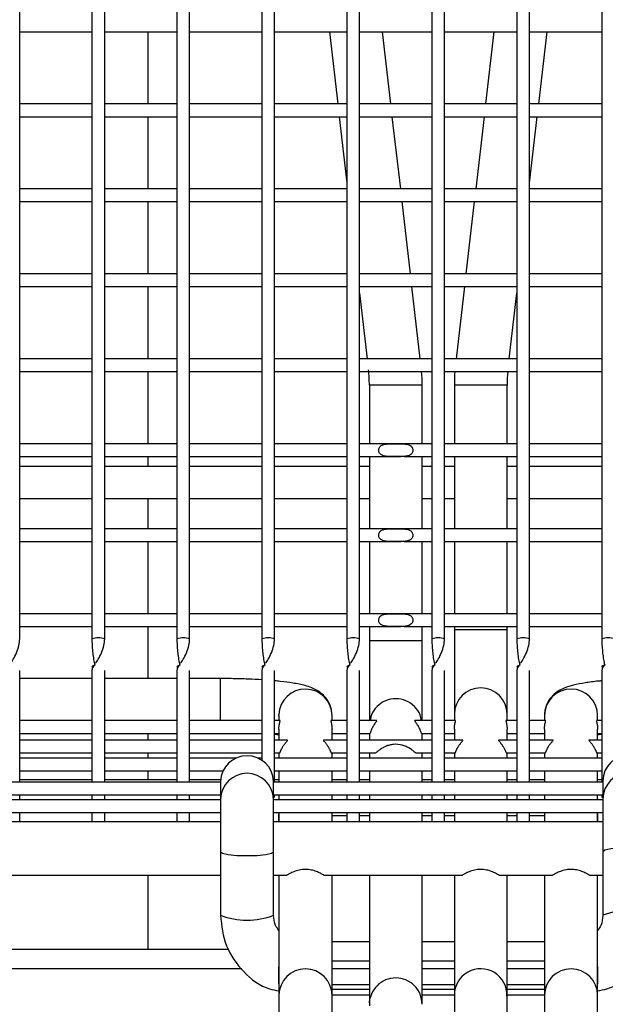
# Model space of a CAD drawing. Units: millimetres. Extents: x 7617 to 9515, y -3140 to -651.
# Drawn here: x 7880 to 7935, y -2738 to -2645 of the extents above; entities that cross this region are included whole.
import ezdxf

# ---------------------------------------------------------------- set-up
doc = ezdxf.new("R2010")
doc.units = ezdxf.units.MM

msp = doc.modelspace()

# ---------------------------------------------------------------- linework, layer by layer
at = {"linetype": 'Continuous', "lineweight": 30}
for p, q in [((7879.571, -2703.374), (7879.571, -2409.803)), ((7886.371, -2409.803), (7886.371, -2703.374)), ((7887.571, -2703.374), (7887.571, -2409.803)), ((7894.371, -2409.803), (7894.371, -2703.374)), ((7895.571, -2703.374), (7895.571, -2409.803)), ((7902.371, -2409.803), (7902.371, -2703.374)), ((7903.571, -2703.374), (7903.571, -2409.803)), ((7910.371, -2409.803), (7910.371, -2703.374)), ((7911.571, -2703.374), (7911.571, -2409.803)), ((7918.371, -2409.803), (7918.371, -2703.374)), ((7919.571, -2703.374), (7919.571, -2409.803)), ((7926.371, -2409.803), (7926.371, -2703.374)), ((7927.571, -2703.374), (7927.571, -2409.803)), ((7934.371, -2409.803), (7934.371, -2703.374)), ((7879.571, -2646.219), (7886.371, -2646.219)), ((7887.571, -2646.219), (7894.371, -2646.219)), ((7891.656, -2653.019), (7891.656, -2646.219)), ((7895.571, -2646.219), (7902.371, -2646.219)), ((7903.571, -2646.219), (7910.371, -2646.219)), ((7908.723, -2646.219), (7909.51, -2653.019)), ((7911.571, -2646.219), (7918.371, -2646.219)), ((7914.509, -2653.019), (7913.723, -2646.219)), ((7919.571, -2646.219), (7926.371, -2646.219)), ((7924.219, -2646.219), (7923.432, -2653.019)), ((7927.571, -2646.219), (7934.371, -2646.219)), ((7928.432, -2653.019), (7929.218, -2646.219)), ((7886.371, -2653.019), (7879.571, -2653.019)), ((7894.371, -2653.019), (7887.571, -2653.019)), ((7902.371, -2653.019), (7895.571, -2653.019)), ((7910.371, -2653.019), (7903.571, -2653.019)), ((7911.992, -2653.019), (7911.571, -2653.019)), ((7918.371, -2653.019), (7911.992, -2653.019)), ((7925.92, -2653.019), (7919.571, -2653.019)), ((7926.371, -2653.019), (7925.92, -2653.019)), ((7934.371, -2653.019), (7927.571, -2653.019)), ((7879.571, -2654.219), (7886.371, -2654.219)), ((7887.571, -2654.219), (7894.371, -2654.219)), ((7891.656, -2661.019), (7891.656, -2654.219)), ((7895.571, -2654.219), (7902.371, -2654.219)), ((7903.571, -2654.219), (7910.371, -2654.219)), ((7909.648, -2654.219), (7910.371, -2660.462)), ((7911.571, -2654.219), (7912.166, -2654.219)), ((7912.166, -2654.219), (7918.371, -2654.219)), ((7915.435, -2661.019), (7914.648, -2654.219)), ((7919.571, -2654.219), (7925.794, -2654.219)), ((7923.293, -2654.219), (7922.507, -2661.019)), ((7925.794, -2654.219), (7926.371, -2654.219)), ((7927.571, -2654.219), (7934.371, -2654.219)), ((7927.571, -2660.462), (7928.293, -2654.219)), ((7886.371, -2661.019), (7879.571, -2661.019)), ((7894.371, -2661.019), (7887.571, -2661.019)), ((7902.371, -2661.019), (7895.571, -2661.019)), ((7910.371, -2661.019), (7903.571, -2661.019)), ((7912.948, -2661.019), (7911.571, -2661.019)), ((7918.371, -2661.019), (7912.948, -2661.019)), ((7925.021, -2661.019), (7919.571, -2661.019)), ((7926.371, -2661.019), (7925.021, -2661.019)), ((7934.371, -2661.019), (7927.571, -2661.019)), ((7879.571, -2662.219), (7886.371, -2662.219)), ((7887.571, -2662.219), (7894.371, -2662.219)), ((7891.656, -2669.019), (7891.656, -2662.219)), ((7895.571, -2662.219), (7902.371, -2662.219)), ((7903.571, -2662.219), (7910.371, -2662.219)), ((7911.571, -2662.219), (7913.084, -2662.219)), ((7913.084, -2662.219), (7913.948, -2662.219)), ((7913.948, -2662.219), (7918.371, -2662.219)), ((7916.36, -2669.019), (7915.573, -2662.219)), ((7919.571, -2662.219), (7924.878, -2662.219)), ((7922.368, -2662.219), (7921.581, -2669.019)), ((7924.878, -2662.219), (7926.371, -2662.219)), ((7927.571, -2662.219), (7934.371, -2662.219)), ((7886.371, -2669.019), (7879.571, -2669.019)), ((7894.371, -2669.019), (7887.571, -2669.019)), ((7902.371, -2669.019), (7895.571, -2669.019)), ((7910.371, -2669.019), (7903.571, -2669.019)), ((7913.851, -2669.019), (7911.571, -2669.019)), ((7918.371, -2669.019), (7913.851, -2669.019)), ((7924.072, -2669.019), (7919.571, -2669.019)), ((7926.371, -2669.019), (7924.072, -2669.019)), ((7934.371, -2669.019), (7927.571, -2669.019)), ((7879.571, -2670.219), (7886.371, -2670.219)), ((7887.571, -2670.219), (7894.371, -2670.219)), ((7891.656, -2677.019), (7891.656, -2670.219)), ((7895.571, -2670.219), (7902.371, -2670.219)), ((7903.571, -2670.219), (7910.371, -2670.219)), ((7911.571, -2670.219), (7914.006, -2670.219)), ((7914.006, -2670.219), (7918.371, -2670.219)), ((7917.285, -2677.019), (7916.499, -2670.219)), ((7919.571, -2670.219), (7923.931, -2670.219)), ((7921.442, -2670.219), (7920.656, -2677.019)), ((7923.931, -2670.219), (7926.371, -2670.219)), ((7927.571, -2670.219), (7934.371, -2670.219)), ((7911.571, -2670.836), (7912.286, -2677.019)), ((7925.656, -2677.019), (7926.371, -2670.836)), ((7886.371, -2677.019), (7879.571, -2677.019)), ((7894.371, -2677.019), (7887.571, -2677.019)), ((7902.371, -2677.019), (7895.571, -2677.019)), ((7910.371, -2677.019), (7903.571, -2677.019)), ((7914.794, -2677.019), (7911.571, -2677.019)), ((7918.371, -2677.019), (7914.794, -2677.019)), ((7923.143, -2677.019), (7919.571, -2677.019)), ((7926.371, -2677.019), (7923.143, -2677.019)), ((7934.371, -2677.019), (7927.571, -2677.019)), ((7879.571, -2678.219), (7886.371, -2678.219)), ((7887.571, -2678.219), (7894.371, -2678.219)), ((7891.656, -2685.019), (7891.656, -2678.219)), ((7895.571, -2678.219), (7902.371, -2678.219)), ((7903.571, -2678.219), (7910.371, -2678.219)), ((7911.571, -2678.219), (7914.927, -2678.219)), ((7914.927, -2678.219), (7918.371, -2678.219)), ((7919.571, -2678.219), (7923.016, -2678.219)), ((7923.016, -2678.219), (7926.371, -2678.219)), ((7927.571, -2678.219), (7934.371, -2678.219)), ((7912.487, -2679.483), (7912.487, -2685.019)), ((7917.454, -2685.019), (7917.454, -2679.483)), ((7920.487, -2679.483), (7920.487, -2685.019)), ((7925.454, -2679.483), (7920.487, -2679.483)), ((7925.454, -2685.019), (7925.454, -2679.483)), ((7886.371, -2685.019), (7879.571, -2685.019)), ((7894.371, -2685.019), (7887.571, -2685.019)), ((7902.371, -2685.019), (7895.571, -2685.019)), ((7910.371, -2685.019), (7903.571, -2685.019)), ((7914.971, -2685.019), (7911.571, -2685.019)), ((7918.371, -2685.019), (7914.971, -2685.019)), ((7922.969, -2685.019), (7919.571, -2685.019)), ((7926.371, -2685.019), (7922.969, -2685.019)), ((7934.371, -2685.019), (7927.571, -2685.019)), ((7879.571, -2686.219), (7886.371, -2686.219)), ((7887.571, -2686.219), (7894.371, -2686.219)), ((7891.656, -2687.155), (7891.656, -2686.219)), ((7895.571, -2686.219), (7902.371, -2686.219)), ((7903.571, -2686.219), (7910.371, -2686.219)), ((7911.571, -2686.219), (7915.458, -2686.219)), ((7912.487, -2686.219), (7912.487, -2693.019)), ((7915.757, -2686.219), (7918.371, -2686.219)), ((7917.454, -2693.019), (7917.454, -2686.219)), ((7919.571, -2686.219), (7922.979, -2686.219)), ((7920.487, -2686.219), (7920.487, -2693.019)), ((7922.979, -2686.219), (7926.371, -2686.219)), ((7925.454, -2693.019), (7925.454, -2686.219)), ((7927.571, -2686.219), (7934.371, -2686.219)), ((7886.371, -2687.155), (7879.571, -2687.155)), ((7894.371, -2687.155), (7887.571, -2687.155)), ((7902.371, -2687.155), (7895.571, -2687.155)), ((7910.371, -2687.155), (7903.571, -2687.155)), ((7912.487, -2687.155), (7911.571, -2687.155)), ((7918.371, -2687.155), (7917.454, -2687.155)), ((7920.487, -2687.155), (7919.571, -2687.155)), ((7926.371, -2687.155), (7925.454, -2687.155)), ((7934.371, -2687.155), (7927.571, -2687.155)), ((7879.571, -2690.155), (7886.371, -2690.155)), ((7887.571, -2690.155), (7894.371, -2690.155)), ((7891.656, -2693.019), (7891.656, -2690.155)), ((7895.571, -2690.155), (7902.371, -2690.155)), ((7903.571, -2690.155), (7910.371, -2690.155)), ((7911.571, -2690.155), (7912.487, -2690.155)), ((7917.454, -2690.155), (7918.371, -2690.155)), ((7919.571, -2690.155), (7920.487, -2690.155)), ((7925.454, -2690.155), (7926.371, -2690.155)), ((7927.571, -2690.155), (7934.371, -2690.155)), ((7886.371, -2693.019), (7879.571, -2693.019)), ((7894.371, -2693.019), (7887.571, -2693.019)), ((7902.371, -2693.019), (7895.571, -2693.019)), ((7910.371, -2693.019), (7903.571, -2693.019)), ((7914.971, -2693.019), (7911.571, -2693.019)), ((7918.371, -2693.019), (7914.971, -2693.019)), ((7922.969, -2693.019), (7919.571, -2693.019)), ((7926.371, -2693.019), (7922.969, -2693.019)), ((7934.371, -2693.019), (7927.571, -2693.019)), ((7879.571, -2694.219), (7886.371, -2694.219)), ((7887.571, -2694.219), (7894.371, -2694.219)), ((7891.656, -2701.019), (7891.656, -2694.219)), ((7895.571, -2694.219), (7902.371, -2694.219)), ((7903.571, -2694.219), (7910.371, -2694.219)), ((7911.571, -2694.219), (7915.458, -2694.219)), ((7912.487, -2694.219), (7912.487, -2701.019)), ((7915.757, -2694.219), (7918.371, -2694.219)), ((7917.454, -2701.019), (7917.454, -2694.219)), ((7919.571, -2694.219), (7922.979, -2694.219)), ((7920.487, -2694.219), (7920.487, -2701.019)), ((7922.979, -2694.219), (7926.371, -2694.219)), ((7925.454, -2701.019), (7925.454, -2694.219)), ((7927.571, -2694.219), (7934.371, -2694.219)), ((7886.371, -2701.019), (7879.571, -2701.019)), ((7894.371, -2701.019), (7887.571, -2701.019)), ((7902.371, -2701.019), (7895.571, -2701.019)), ((7910.371, -2701.019), (7903.571, -2701.019)), ((7914.971, -2701.019), (7911.571, -2701.019)), ((7918.371, -2701.019), (7914.971, -2701.019)), ((7922.969, -2701.019), (7919.571, -2701.019)), ((7926.371, -2701.019), (7922.969, -2701.019)), ((7934.371, -2701.019), (7927.571, -2701.019)), ((7879.571, -2702.219), (7886.371, -2702.219)), ((7887.571, -2702.219), (7894.371, -2702.219)), ((7891.656, -2707.119), (7891.656, -2702.219)), ((7895.571, -2702.219), (7902.371, -2702.219)), ((7903.571, -2702.219), (7910.371, -2702.219)), ((7911.571, -2702.219), (7915.458, -2702.219)), ((7912.487, -2702.219), (7912.487, -2703.553)), ((7915.757, -2702.219), (7918.371, -2702.219)), ((7917.454, -2703.553), (7917.454, -2702.219)), ((7919.571, -2702.219), (7922.979, -2702.219)), ((7920.487, -2702.219), (7920.487, -2702.541)), ((7922.979, -2702.219), (7926.371, -2702.219)), ((7925.454, -2702.541), (7925.454, -2702.219)), ((7927.571, -2702.219), (7934.371, -2702.219)), ((7920.487, -2702.536), (7920.487, -2710.481)), ((7925.447, -2702.541), (7920.487, -2702.541)), ((7925.454, -2710.48), (7925.454, -2702.546)), ((7912.487, -2703.548), (7912.487, -2711.081)), ((7917.454, -2711.081), (7917.454, -2703.558)), ((7879.571, -2716.871), (7879.571, -2706.353)), ((7886.371, -2706.353), (7886.371, -2716.871)), ((7887.571, -2716.871), (7887.571, -2706.353)), ((7894.371, -2706.353), (7894.371, -2716.871)), ((7895.571, -2716.871), (7895.571, -2706.353)), ((7902.371, -2706.353), (7902.371, -2714.816)), ((7903.571, -2716.871), (7903.571, -2706.353)), ((7910.371, -2706.353), (7910.371, -2716.871)), ((7911.571, -2716.871), (7911.571, -2706.353)), ((7918.371, -2706.353), (7918.371, -2716.871)), ((7919.571, -2716.871), (7919.571, -2706.353)), ((7926.371, -2706.353), (7926.371, -2716.871)), ((7927.571, -2716.871), (7927.571, -2706.353)), ((7934.371, -2706.353), (7934.371, -2716.871)), ((7886.371, -2707.119), (7879.571, -2707.119)), ((7894.371, -2707.119), (7887.571, -2707.119)), ((7898.471, -2707.119), (7895.571, -2707.119)), ((7898.471, -2711.081), (7898.471, -2707.119)), ((7903.971, -2710.594), (7903.972, -2710.514)), ((7920.487, -2710.481), (7920.487, -2711.081)), ((7925.454, -2711.081), (7925.454, -2710.481)), ((7886.371, -2711.081), (7879.571, -2711.081)), ((7894.371, -2711.081), (7887.571, -2711.081)), ((7902.371, -2711.081), (7895.571, -2711.081)), ((7904.081, -2711.081), (7903.571, -2711.081)), ((7903.971, -2710.594), (7903.971, -2711.081)), ((7910.371, -2711.081), (7908.859, -2711.081)), ((7908.971, -2711.081), (7908.971, -2710.594)), ((7913.182, -2711.081), (7911.571, -2711.081)), ((7918.371, -2711.081), (7916.759, -2711.081)), ((7920.599, -2711.081), (7919.571, -2711.081)), ((7926.371, -2711.081), (7925.343, -2711.081)), ((7929.081, -2711.081), (7927.571, -2711.081)), ((7928.971, -2710.594), (7928.971, -2711.081)), ((7934.371, -2711.081), (7933.859, -2711.081)), ((7933.971, -2711.081), (7933.971, -2710.594)), ((7879.571, -2712.281), (7886.371, -2712.281)), ((7887.571, -2712.281), (7894.371, -2712.281)), ((7891.656, -2712.924), (7891.656, -2712.281)), ((7895.571, -2712.281), (7902.371, -2712.281)), ((7903.571, -2712.281), (7903.971, -2712.281)), ((7903.571, -2712.36), (7903.971, -2712.41)), ((7903.971, -2711.897), (7903.971, -2712.924)), ((7908.971, -2712.924), (7908.971, -2711.897)), ((7908.971, -2712.281), (7910.371, -2712.281)), ((7911.571, -2712.281), (7912.548, -2712.281)), ((7912.487, -2712.281), (7912.487, -2712.924)), ((7917.394, -2712.281), (7918.371, -2712.281)), ((7917.454, -2712.924), (7917.454, -2712.281)), ((7919.571, -2712.281), (7920.487, -2712.281)), ((7920.487, -2711.897), (7920.487, -2712.924)), ((7925.454, -2712.924), (7925.454, -2711.897)), ((7925.454, -2712.281), (7926.371, -2712.281)), ((7927.571, -2712.281), (7928.971, -2712.281)), ((7928.971, -2711.897), (7928.971, -2712.924)), ((7933.971, -2712.924), (7933.971, -2711.897)), ((7933.971, -2712.281), (7934.371, -2712.281)), ((7886.371, -2712.924), (7879.571, -2712.924)), ((7894.371, -2712.924), (7887.571, -2712.924)), ((7902.371, -2712.924), (7895.571, -2712.924)), ((7904.772, -2712.924), (7903.571, -2712.924)), ((7910.371, -2712.924), (7908.169, -2712.924)), ((7918.371, -2712.924), (7911.571, -2712.924)), ((7921.284, -2712.924), (7919.571, -2712.924)), ((7926.371, -2712.924), (7924.655, -2712.924)), ((7929.772, -2712.924), (7927.571, -2712.924)), ((7934.371, -2712.924), (7933.169, -2712.924)), ((7879.571, -2714.124), (7886.371, -2714.124)), ((7887.571, -2714.124), (7894.371, -2714.124)), ((7891.656, -2714.606), (7891.656, -2714.124)), ((7895.571, -2714.124), (7902.371, -2714.124)), ((7903.571, -2714.124), (7904.056, -2714.124)), ((7903.971, -2714.124), (7903.971, -2714.606)), ((7908.885, -2714.124), (7910.371, -2714.124)), ((7908.971, -2714.606), (7908.971, -2714.124)), ((7911.571, -2714.124), (7913.089, -2714.124)), ((7912.487, -2714.124), (7912.487, -2714.606)), ((7916.856, -2714.124), (7918.371, -2714.124)), ((7917.454, -2714.606), (7917.454, -2714.124)), ((7919.571, -2714.124), (7920.572, -2714.124)), ((7920.487, -2714.124), (7920.487, -2714.606)), ((7925.369, -2714.124), (7926.371, -2714.124)), ((7925.454, -2714.606), (7925.454, -2714.124)), ((7927.571, -2714.124), (7929.056, -2714.124)), ((7928.971, -2714.124), (7928.971, -2714.606)), ((7933.885, -2714.124), (7934.371, -2714.124)), ((7933.971, -2714.606), (7933.971, -2714.124)), ((7886.371, -2714.606), (7879.571, -2714.606)), ((7894.371, -2714.606), (7887.571, -2714.606)), ((7899.969, -2714.606), (7895.571, -2714.606)), ((7902.371, -2714.606), (7901.972, -2714.606)), ((7910.371, -2714.606), (7903.571, -2714.606)), ((7918.371, -2714.606), (7911.571, -2714.606)), ((7926.371, -2714.606), (7919.571, -2714.606)), ((7934.371, -2714.606), (7927.571, -2714.606)), ((7879.571, -2715.806), (7886.371, -2715.806)), ((7887.571, -2715.806), (7894.371, -2715.806)), ((7891.656, -2716.655), (7891.656, -2715.806)), ((7895.571, -2715.806), (7898.695, -2715.806)), ((7903.571, -2715.806), (7910.371, -2715.806)), ((7903.971, -2715.806), (7903.971, -2716.871)), ((7908.971, -2716.871), (7908.971, -2715.806)), ((7911.571, -2715.806), (7918.371, -2715.806)), ((7912.487, -2715.806), (7912.487, -2716.871)), ((7917.454, -2716.871), (7917.454, -2715.806)), ((7919.571, -2715.806), (7926.371, -2715.806)), ((7920.487, -2715.806), (7920.487, -2716.871)), ((7925.454, -2716.871), (7925.454, -2715.806)), ((7927.571, -2715.806), (7934.371, -2715.806)), ((7928.971, -2715.806), (7928.971, -2716.871)), ((7933.971, -2716.871), (7933.971, -2715.806)), ((7898.471, -2716.871), (7852.973, -2716.871)), ((7886.371, -2716.655), (7879.571, -2716.655)), ((7894.371, -2716.655), (7887.571, -2716.655)), ((7898.475, -2716.655), (7895.571, -2716.655)), ((7898.471, -2716.794), (7898.471, -2718.473)), ((7903.471, -2718.473), (7903.471, -2716.794)), ((7934.471, -2716.871), (7903.471, -2716.871)), ((7903.971, -2716.655), (7903.571, -2716.655)), ((7910.371, -2716.655), (7908.971, -2716.655)), ((7912.487, -2716.655), (7911.571, -2716.655)), ((7918.371, -2716.655), (7917.454, -2716.655)), ((7920.487, -2716.655), (7919.571, -2716.655)), ((7926.371, -2716.655), (7925.454, -2716.655)), ((7928.971, -2716.655), (7927.571, -2716.655)), ((7934.371, -2716.655), (7933.971, -2716.655)), ((7934.471, -2716.794), (7934.471, -2718.473)), ((7898.471, -2718.525), (7850.878, -2718.525)), ((7852.973, -2718.071), (7898.471, -2718.071)), ((7879.571, -2718.525), (7879.571, -2718.071)), ((7886.371, -2718.071), (7886.371, -2718.525)), ((7887.571, -2718.525), (7887.571, -2718.071)), ((7894.371, -2718.071), (7894.371, -2718.525)), ((7895.571, -2718.525), (7895.571, -2718.071)), ((7903.471, -2718.071), (7934.471, -2718.071)), ((7934.471, -2718.525), (7903.471, -2718.525)), ((7903.571, -2718.329), (7903.571, -2718.071)), ((7903.971, -2718.071), (7903.971, -2718.525)), ((7908.971, -2718.525), (7908.971, -2718.071)), ((7910.371, -2718.071), (7910.371, -2718.525)), ((7911.571, -2718.525), (7911.571, -2718.071)), ((7912.487, -2718.071), (7912.487, -2718.525)), ((7917.454, -2718.525), (7917.454, -2718.071)), ((7918.371, -2718.071), (7918.371, -2718.525)), ((7919.571, -2718.525), (7919.571, -2718.071)), ((7920.487, -2718.071), (7920.487, -2718.525)), ((7925.454, -2718.525), (7925.454, -2718.071)), ((7926.371, -2718.071), (7926.371, -2718.525)), ((7927.571, -2718.525), (7927.571, -2718.071)), ((7928.971, -2718.071), (7928.971, -2718.525)), ((7933.971, -2718.525), (7933.971, -2718.071)), ((7934.371, -2718.071), (7934.371, -2718.329)), ((7850.878, -2719.725), (7898.471, -2719.725)), ((7879.571, -2720.619), (7879.571, -2719.725)), ((7886.371, -2719.725), (7886.371, -2720.619)), ((7887.571, -2720.619), (7887.571, -2719.725)), ((7894.371, -2719.725), (7894.371, -2720.619)), ((7895.571, -2720.619), (7895.571, -2719.725)), ((7903.471, -2719.725), (7934.471, -2719.725)), ((7903.971, -2719.725), (7903.971, -2720.619)), ((7908.971, -2720.619), (7908.971, -2719.725)), ((7910.371, -2719.725), (7910.371, -2720.619)), ((7911.571, -2720.619), (7911.571, -2719.725)), ((7912.487, -2719.725), (7912.487, -2720.619)), ((7917.454, -2720.619), (7917.454, -2719.725)), ((7918.371, -2719.725), (7918.371, -2720.619)), ((7919.571, -2720.619), (7919.571, -2719.725)), ((7920.487, -2719.725), (7920.487, -2720.619)), ((7925.454, -2720.619), (7925.454, -2719.725)), ((7926.371, -2719.725), (7926.371, -2720.619)), ((7927.571, -2720.619), (7927.571, -2719.725)), ((7928.971, -2719.725), (7928.971, -2720.619)), ((7933.971, -2720.619), (7933.971, -2719.725)), ((7898.471, -2720.619), (7846.971, -2720.619)), ((7934.471, -2720.619), (7903.471, -2720.619)), ((7903.971, -2720.487), (7903.971, -2719.878)), ((7903.971, -2720.619), (7903.971, -2720.487)), ((7910.371, -2720.052), (7908.971, -2720.052)), ((7912.487, -2720.052), (7911.571, -2720.052)), ((7918.371, -2720.052), (7917.454, -2720.052)), ((7920.487, -2720.052), (7919.571, -2720.052)), ((7926.371, -2720.052), (7925.454, -2720.052)), ((7928.971, -2720.052), (7927.571, -2720.052)), ((7933.971, -2719.878), (7933.971, -2720.487)), ((7933.971, -2720.487), (7933.971, -2720.619)), ((7898.471, -2723.417), (7898.471, -2729.406)), ((7903.471, -2729.406), (7903.471, -2723.417)), ((7934.471, -2723.417), (7934.471, -2729.406)), ((7846.971, -2725.619), (7898.471, -2725.619)), ((7891.656, -2732.619), (7891.656, -2725.619)), ((7903.471, -2725.619), (7904.731, -2725.619)), ((7903.971, -2725.619), (7903.971, -2736.94)), ((7908.198, -2725.619), (7921.243, -2725.619)), ((7908.971, -2736.94), (7908.971, -2725.619)), ((7912.487, -2725.619), (7912.487, -2737.787)), ((7917.454, -2737.787), (7917.454, -2725.619)), ((7920.487, -2725.619), (7920.487, -2736.923)), ((7924.687, -2725.619), (7929.732, -2725.619)), ((7925.454, -2736.923), (7925.454, -2725.619)), ((7928.971, -2725.619), (7928.971, -2736.94)), ((7933.203, -2725.619), (7934.471, -2725.619)), ((7933.971, -2736.94), (7933.971, -2725.619)), ((7899.27, -2732.619), (7828.971, -2732.619)), ((7912.487, -2731.906), (7908.971, -2731.906)), ((7920.487, -2731.906), (7917.454, -2731.906)), ((7928.971, -2731.906), (7925.454, -2731.906)), ((7908.971, -2733.701), (7912.487, -2733.701)), ((7917.454, -2733.701), (7920.487, -2733.701)), ((7925.454, -2733.701), (7928.971, -2733.701)), ((7900.49, -2734.444), (7828.971, -2734.444)), ((7903.971, -2734.868), (7903.971, -2734.259)), ((7912.487, -2734.433), (7908.971, -2734.433)), ((7920.487, -2734.433), (7917.454, -2734.433)), ((7928.971, -2734.433), (7925.454, -2734.433)), ((7933.971, -2734.259), (7933.971, -2734.868)), ((7903.971, -2735.86), (7903.971, -2734.868)), ((7933.971, -2734.868), (7933.971, -2735.86)), ((7908.971, -2735.921), (7912.487, -2735.921)), ((7908.971, -2736.36), (7912.487, -2736.36)), ((7917.454, -2735.921), (7920.487, -2735.921)), ((7917.454, -2736.36), (7920.487, -2736.36)), ((7925.454, -2735.921), (7928.971, -2735.921)), ((7925.454, -2736.36), (7928.971, -2736.36)), ((7903.971, -2736.94), (7903.971, -2743.354)), ((7908.971, -2736.906), (7912.487, -2736.906)), ((7908.971, -2743.354), (7908.971, -2736.94)), ((7917.454, -2736.906), (7920.487, -2736.906)), ((7920.487, -2736.924), (7920.487, -2743.333)), ((7925.454, -2736.906), (7928.971, -2736.906)), ((7925.454, -2743.327), (7925.454, -2736.923)), ((7928.971, -2736.94), (7928.971, -2743.354)), ((7933.971, -2743.354), (7933.971, -2736.94))]:
    msp.add_line(p, q, dxfattribs=at)
at = {"linetype": 'Continuous', "lineweight": 30, "flags": 128}
for points in [[(7898.471, -2723.411), (7898.471, -2723.417), (7898.661, -2723.56), (7899.203, -2723.681), (7900.014, -2723.762), (7900.971, -2723.791), (7901.927, -2723.762), (7902.738, -2723.681), (7903.28, -2723.56), (7903.471, -2723.417), (7903.471, -2723.417)], [(7939.471, -2723.417), (7939.471, -2723.417), (7939.28, -2723.273), (7938.738, -2723.152), (7937.927, -2723.071), (7936.971, -2723.042), (7936.014, -2723.071), (7935.203, -2723.152), (7934.661, -2723.273), (7934.471, -2723.417), (7934.471, -2723.417)]]:
    msp.add_lwpolyline(points, dxfattribs=at)
at = {"linetype": 'Continuous', "lineweight": 30}
for centre, radius, start, end in [((7899.971, -2679.483), 12.517, 0, 6.59639), ((7899.971, -2679.483), 17.483, 359.99339, 4.14813), ((7937.971, -2679.483), 17.483, 175.85187, 180), ((7937.971, -2679.483), 12.517, 174.20112, 180.00938), ((7886.971, -2705.384), 2.098, 73.38114, 106.61957), ((7894.971, -2705.384), 2.098, 73.38071, 106.62), ((7902.971, -2705.384), 2.098, 73.38071, 106.62), ((7910.971, -2705.384), 2.098, 73.38071, 106.62), ((7918.971, -2705.384), 2.098, 73.38071, 106.62), ((7926.971, -2705.384), 2.098, 73.38114, 106.61957), ((7934.971, -2705.384), 2.098, 73.38114, 106.61957), ((7886.971, -2706.353), 0.6, 118.43686, 180), ((7894.971, -2706.353), 0.6, 118.43686, 180), ((7902.971, -2706.353), 0.6, 118.43686, 180), ((7910.971, -2706.353), 0.6, 118.43686, 180), ((7918.971, -2706.353), 0.6, 118.43686, 180), ((7926.971, -2706.353), 0.6, 118.43686, 180), ((7934.971, -2706.353), 0.6, 118.43686, 180), ((7906.47, -2710.609), 2.5, 0.35166, 177.83522), ((7922.971, -2710.483), 2.483, 0.03237, 179.96763), ((7931.471, -2710.607), 2.5, 0.30002, 179.69998), ((7900.971, -2716.887), 2.502, 2.11547, 177.85584), ((7936.971, -2716.794), 2.5, 0.03003, 180), ((7900.971, -2718.542), 2.501, 1.5653, 178.45391), ((7936.971, -2718.473), 2.5, 0.53651, 180.03678), ((7936.971, -2735.976), 7.03, 69.17139, 110.83309), ((7900.97, -2722.834), 7.031, 249.17533, 290.83124), ((7906.471, -2736.953), 2.5, 0.2877, 179.7123), ((7922.965, -2736.916), 2.477, 357.47647, 180.16477), ((7931.471, -2736.953), 2.5, 0.30006, 179.69994)]:
    msp.add_arc(centre, radius, start, end, dxfattribs=at)
for points, knots in [([(7917.454, -2679.483), (7917.417, -2679.483), (7917.342, -2679.483), (7916.771, -2679.483), (7915.951, -2679.483), (7914.971, -2679.483), (7913.996, -2679.483), (7913.158, -2679.483), (7912.647, -2679.483), (7912.421, -2679.483), (7912.487, -2679.483), (7912.487, -2679.483)], [0, 0, 0, 0, 0.125094, 0.250082, 0.374979, 0.499855, 0.624791, 0.749865, 0.874964, 0.999963, 1, 1, 1, 1]), ([(7915.783, -2686.202), (7915.855, -2686.195), (7915.984, -2686.181), (7916.155, -2686.139), (7916.321, -2686.07), (7916.459, -2685.962), (7916.55, -2685.805), (7916.582, -2685.655), (7916.571, -2685.508), (7916.52, -2685.369), (7916.437, -2685.261), (7916.326, -2685.175), (7916.186, -2685.107), (7915.973, -2685.051), (7915.542, -2685.011), (7914.88, -2685.024), (7914.224, -2685.011), (7913.83, -2685.081), (7913.659, -2685.151), (7913.533, -2685.232), (7913.433, -2685.344), (7913.372, -2685.498), (7913.359, -2685.643), (7913.385, -2685.781), (7913.451, -2685.916), (7913.585, -2686.054), (7913.791, -2686.146), (7914.066, -2686.2), (7914.494, -2686.222), (7915.098, -2686.222), (7915.559, -2686.209), (7915.783, -2686.202)], [0, 0, 0, 0, 0.02881, 0.051478, 0.072709, 0.104899, 0.124486, 0.144198, 0.161468, 0.178039, 0.200552, 0.216405, 0.237408, 0.266536, 0.307596, 0.408747, 0.51007, 0.551196, 0.571711, 0.587936, 0.614694, 0.632882, 0.651149, 0.667784, 0.684762, 0.709692, 0.747071, 0.779271, 0.82409, 0.91437, 1, 1, 1, 1]), ([(7915.783, -2694.202), (7915.855, -2694.195), (7915.984, -2694.181), (7916.155, -2694.139), (7916.321, -2694.07), (7916.459, -2693.962), (7916.55, -2693.805), (7916.582, -2693.655), (7916.571, -2693.508), (7916.52, -2693.369), (7916.437, -2693.261), (7916.326, -2693.175), (7916.186, -2693.107), (7915.973, -2693.051), (7915.542, -2693.011), (7914.88, -2693.024), (7914.224, -2693.011), (7913.83, -2693.081), (7913.659, -2693.151), (7913.533, -2693.232), (7913.433, -2693.344), (7913.372, -2693.498), (7913.359, -2693.643), (7913.385, -2693.781), (7913.451, -2693.916), (7913.585, -2694.054), (7913.791, -2694.146), (7914.066, -2694.2), (7914.494, -2694.222), (7915.098, -2694.222), (7915.559, -2694.209), (7915.783, -2694.202)], [0, 0, 0, 0, 0.02881, 0.051478, 0.072709, 0.104898, 0.124486, 0.144198, 0.161468, 0.178039, 0.200552, 0.216405, 0.237408, 0.266536, 0.307596, 0.408747, 0.51007, 0.551196, 0.571711, 0.587936, 0.614694, 0.632882, 0.651149, 0.667784, 0.684762, 0.709693, 0.747071, 0.779271, 0.82409, 0.91437, 1, 1, 1, 1]), ([(7915.783, -2702.202), (7915.855, -2702.195), (7915.984, -2702.181), (7916.155, -2702.139), (7916.321, -2702.07), (7916.459, -2701.962), (7916.55, -2701.805), (7916.582, -2701.655), (7916.571, -2701.508), (7916.52, -2701.369), (7916.437, -2701.261), (7916.326, -2701.175), (7916.186, -2701.107), (7915.973, -2701.051), (7915.542, -2701.011), (7914.88, -2701.024), (7914.224, -2701.011), (7913.83, -2701.081), (7913.659, -2701.151), (7913.533, -2701.232), (7913.433, -2701.344), (7913.372, -2701.498), (7913.359, -2701.643), (7913.385, -2701.781), (7913.451, -2701.916), (7913.585, -2702.054), (7913.791, -2702.146), (7914.066, -2702.2), (7914.494, -2702.222), (7915.098, -2702.222), (7915.559, -2702.209), (7915.783, -2702.202)], [0, 0, 0, 0, 0.02881, 0.051478, 0.072709, 0.104899, 0.124487, 0.144198, 0.161469, 0.178039, 0.200552, 0.216405, 0.237408, 0.266536, 0.307596, 0.408747, 0.51007, 0.551196, 0.571711, 0.587936, 0.614694, 0.632882, 0.651148, 0.667784, 0.684762, 0.709693, 0.747071, 0.779271, 0.82409, 0.91437, 1, 1, 1, 1]), ([(7878.71, -2705.682), (7878.795, -2705.563), (7878.981, -2705.3), (7879.277, -2704.694), (7879.518, -2704.009), (7879.553, -2703.582), (7879.571, -2703.374)], [0, 0, 0, 0, 0.220905, 0.487408, 0.749756, 1, 1, 1, 1]), ([(7886.371, -2703.374), (7886.374, -2703.567), (7886.38, -2703.961), (7886.429, -2704.575), (7886.505, -2705.172), (7886.577, -2705.61), (7886.626, -2705.807), (7886.636, -2705.849)], [0, 0, 0, 0, 0.222263, 0.452824, 0.690798, 0.934915, 1, 1, 1, 1]), ([(7886.71, -2705.682), (7886.795, -2705.563), (7886.981, -2705.3), (7887.277, -2704.694), (7887.518, -2704.009), (7887.553, -2703.582), (7887.571, -2703.374)], [0, 0, 0, 0, 0.2209072, 0.4874096, 0.7497564, 1, 1, 1, 1]), ([(7894.371, -2703.374), (7894.374, -2703.567), (7894.38, -2703.961), (7894.429, -2704.575), (7894.505, -2705.172), (7894.577, -2705.61), (7894.626, -2705.807), (7894.636, -2705.849)], [0, 0, 0, 0, 0.222263, 0.452824, 0.690798, 0.934915, 1, 1, 1, 1]), ([(7894.71, -2705.682), (7894.795, -2705.563), (7894.981, -2705.3), (7895.277, -2704.694), (7895.518, -2704.009), (7895.553, -2703.582), (7895.571, -2703.374)], [0, 0, 0, 0, 0.220908, 0.487408, 0.749757, 1, 1, 1, 1]), ([(7902.371, -2703.374), (7902.374, -2703.567), (7902.38, -2703.961), (7902.429, -2704.575), (7902.505, -2705.172), (7902.577, -2705.61), (7902.626, -2705.807), (7902.636, -2705.849)], [0, 0, 0, 0, 0.222263, 0.452824, 0.690798, 0.934915, 1, 1, 1, 1]), ([(7902.71, -2705.682), (7902.795, -2705.563), (7902.981, -2705.3), (7903.277, -2704.694), (7903.518, -2704.009), (7903.553, -2703.582), (7903.571, -2703.374)], [0, 0, 0, 0, 0.220908, 0.487408, 0.749757, 1, 1, 1, 1]), ([(7910.371, -2703.374), (7910.374, -2703.567), (7910.38, -2703.961), (7910.429, -2704.575), (7910.505, -2705.172), (7910.577, -2705.61), (7910.626, -2705.807), (7910.636, -2705.849)], [0, 0, 0, 0, 0.222263, 0.452824, 0.690798, 0.934915, 1, 1, 1, 1]), ([(7910.71, -2705.682), (7910.795, -2705.563), (7910.981, -2705.3), (7911.277, -2704.694), (7911.518, -2704.009), (7911.553, -2703.582), (7911.571, -2703.374)], [0, 0, 0, 0, 0.220905, 0.487408, 0.749757, 1, 1, 1, 1]), ([(7917.454, -2703.553), (7917.417, -2703.553), (7917.342, -2703.553), (7916.771, -2703.553), (7915.95, -2703.553), (7914.972, -2703.553), (7913.992, -2703.553), (7913.171, -2703.553), (7912.606, -2703.553), (7912.532, -2703.553), (7912.496, -2703.553)], [0, 0, 0, 0, 0.125847, 0.251586, 0.377234, 0.502861, 0.628549, 0.754375, 0.880226, 1, 1, 1, 1]), ([(7918.371, -2703.374), (7918.374, -2703.567), (7918.38, -2703.961), (7918.429, -2704.575), (7918.505, -2705.172), (7918.577, -2705.61), (7918.626, -2705.807), (7918.636, -2705.849)], [0, 0, 0, 0, 0.222263, 0.452824, 0.690798, 0.934915, 1, 1, 1, 1]), ([(7918.71, -2705.682), (7918.795, -2705.563), (7918.981, -2705.3), (7919.277, -2704.694), (7919.518, -2704.009), (7919.553, -2703.582), (7919.571, -2703.374)], [0, 0, 0, 0, 0.220905, 0.487408, 0.749757, 1, 1, 1, 1]), ([(7926.371, -2703.374), (7926.374, -2703.567), (7926.38, -2703.961), (7926.429, -2704.575), (7926.505, -2705.172), (7926.577, -2705.61), (7926.626, -2705.807), (7926.636, -2705.849)], [0, 0, 0, 0, 0.222263, 0.452824, 0.690799, 0.934915, 1, 1, 1, 1]), ([(7926.71, -2705.682), (7926.795, -2705.563), (7926.981, -2705.3), (7927.277, -2704.694), (7927.518, -2704.009), (7927.553, -2703.582), (7927.571, -2703.374)], [0, 0, 0, 0, 0.220905, 0.487408, 0.749757, 1, 1, 1, 1]), ([(7934.371, -2703.374), (7934.374, -2703.567), (7934.38, -2703.961), (7934.429, -2704.575), (7934.505, -2705.172), (7934.577, -2705.61), (7934.626, -2705.807), (7934.636, -2705.849)], [0, 0, 0, 0, 0.222263, 0.452824, 0.690798, 0.934914, 1, 1, 1, 1]), ([(7886.683, -2705.826), (7886.6, -2705.861), (7886.428, -2705.931), (7886.346, -2706.039), (7886.387, -2706.016), (7886.398, -2706.01)], [0, 0, 0, 0, 0.404086, 0.831547, 1, 1, 1, 1]), ([(7894.683, -2705.826), (7894.6, -2705.861), (7894.428, -2705.931), (7894.346, -2706.039), (7894.387, -2706.016), (7894.398, -2706.01)], [0, 0, 0, 0, 0.404086, 0.831547, 1, 1, 1, 1]), ([(7902.683, -2705.826), (7902.6, -2705.861), (7902.428, -2705.931), (7902.346, -2706.039), (7902.387, -2706.016), (7902.398, -2706.01)], [0, 0, 0, 0, 0.404086, 0.831547, 1, 1, 1, 1]), ([(7910.683, -2705.826), (7910.6, -2705.861), (7910.428, -2705.931), (7910.346, -2706.039), (7910.387, -2706.016), (7910.398, -2706.01)], [0, 0, 0, 0, 0.404084, 0.831546, 1, 1, 1, 1]), ([(7918.683, -2705.826), (7918.6, -2705.861), (7918.428, -2705.931), (7918.346, -2706.039), (7918.387, -2706.016), (7918.398, -2706.01)], [0, 0, 0, 0, 0.404088, 0.831546, 1, 1, 1, 1]), ([(7926.683, -2705.826), (7926.6, -2705.861), (7926.428, -2705.931), (7926.346, -2706.039), (7926.387, -2706.016), (7926.398, -2706.01)], [0, 0, 0, 0, 0.404088, 0.831546, 1, 1, 1, 1]), ([(7934.683, -2705.826), (7934.6, -2705.861), (7934.428, -2705.931), (7934.346, -2706.039), (7934.387, -2706.016), (7934.398, -2706.01)], [0, 0, 0, 0, 0.404088, 0.831546, 1, 1, 1, 1]), ([(7902.371, -2707.24), (7901.952, -2707.215), (7901.031, -2707.159), (7899.692, -2707.124), (7898.805, -2707.12), (7898.471, -2707.119)], [0, 0, 0, 0, 0.342269, 0.752328, 1, 1, 1, 1]), ([(7908.971, -2710.594), (7908.942, -2710.302), (7908.888, -2709.749), (7908.511, -2709.057), (7908.049, -2708.555), (7907.549, -2708.209), (7907.017, -2707.961), (7906.315, -2707.735), (7905.374, -2707.547), (7904.395, -2707.407), (7903.749, -2707.352), (7903.571, -2707.337)], [0, 0, 0, 0, 0.0972613, 0.1840393, 0.2644149, 0.3457745, 0.4372833, 0.558039, 0.7590096, 0.9334967, 1, 1, 1, 1]), ([(7934.371, -2707.335), (7934.262, -2707.344), (7933.671, -2707.392), (7932.756, -2707.518), (7931.714, -2707.713), (7930.95, -2707.942), (7930.295, -2708.26), (7929.73, -2708.695), (7929.258, -2709.315), (7929.004, -2709.991), (7928.979, -2710.433), (7928.971, -2710.594)], [0, 0, 0, 0, 0.039925, 0.218171, 0.405174, 0.569833, 0.67347, 0.76152, 0.852481, 0.946372, 1, 1, 1, 1]), ([(7917.372, -2711.081), (7917.347, -2710.9), (7917.278, -2710.397), (7916.765, -2709.699), (7915.952, -2709.143), (7914.972, -2708.948), (7913.991, -2709.142), (7913.177, -2709.699), (7912.663, -2710.397), (7912.594, -2710.9), (7912.569, -2711.081)], [0, 0, 0, 0, 0.0791848, 0.2194745, 0.3596624, 0.4998274, 0.6400602, 0.7804476, 0.9208613, 1, 1, 1, 1]), ([(7903.98, -2711.681), (7903.984, -2711.648), (7903.99, -2711.581), (7904.004, -2711.484), (7904.02, -2711.392), (7904.037, -2711.309), (7904.053, -2711.235), (7904.067, -2711.175), (7904.078, -2711.129), (7904.084, -2711.099), (7904.086, -2711.08), (7904.083, -2711.085), (7904.081, -2711.087)], [0, 0, 0, 0, 0.106647, 0.213279, 0.319907, 0.426522, 0.533158, 0.63855, 0.74129, 0.84184, 0.941199, 1, 1, 1, 1]), ([(7908.859, -2711.083), (7908.858, -2711.083), (7908.856, -2711.082), (7908.858, -2711.104), (7908.869, -2711.155), (7908.887, -2711.232), (7908.903, -2711.301), (7908.924, -2711.406), (7908.946, -2711.535), (7908.957, -2711.64), (7908.961, -2711.681)], [0, 0, 0, 0, 0.0587094, 0.1581622, 0.3591688, 0.4608811, 0.5625773, 0.6642738, 0.8696235, 1, 1, 1, 1]), ([(7913.182, -2711.086), (7913.186, -2711.085), (7913.196, -2711.084), (7913.173, -2711.124), (7913.126, -2711.188), (7913.07, -2711.263), (7912.995, -2711.367), (7912.917, -2711.482), (7912.846, -2711.6), (7912.816, -2711.654), (7912.801, -2711.681)], [0, 0, 0, 0, 0.086733, 0.228803, 0.373783, 0.484878, 0.595865, 0.819445, 0.909105, 1, 1, 1, 1]), ([(7917.141, -2711.681), (7917.116, -2711.638), (7917.069, -2711.555), (7916.996, -2711.441), (7916.928, -2711.342), (7916.868, -2711.259), (7916.806, -2711.176), (7916.76, -2711.112), (7916.744, -2711.08), (7916.756, -2711.084), (7916.759, -2711.085)], [0, 0, 0, 0, 0.143864, 0.276248, 0.406799, 0.526684, 0.631076, 0.812813, 0.953952, 1, 1, 1, 1]), ([(7920.488, -2711.897), (7920.488, -2711.87), (7920.488, -2711.812), (7920.493, -2711.719), (7920.502, -2711.622), (7920.514, -2711.526), (7920.529, -2711.435), (7920.545, -2711.35), (7920.561, -2711.273), (7920.576, -2711.207), (7920.593, -2711.135), (7920.601, -2711.093), (7920.601, -2711.079), (7920.599, -2711.082), (7920.599, -2711.082)], [0, 0, 0, 0, 0.073032, 0.156787, 0.240539, 0.324284, 0.408015, 0.491746, 0.575492, 0.659225, 0.742964, 0.909829, 0.991606, 1, 1, 1, 1]), ([(7925.343, -2711.083), (7925.342, -2711.083), (7925.34, -2711.082), (7925.342, -2711.102), (7925.353, -2711.152), (7925.37, -2711.228), (7925.385, -2711.297), (7925.401, -2711.374), (7925.417, -2711.46), (7925.429, -2711.541), (7925.438, -2711.616), (7925.442, -2711.659), (7925.444, -2711.681)], [0, 0, 0, 0, 0.053016, 0.152435, 0.35335, 0.454917, 0.55646, 0.658, 0.759541, 0.861087, 0.930128, 1, 1, 1, 1]), ([(7928.98, -2711.681), (7928.984, -2711.648), (7928.99, -2711.581), (7929.004, -2711.484), (7929.02, -2711.392), (7929.037, -2711.309), (7929.053, -2711.235), (7929.067, -2711.175), (7929.078, -2711.129), (7929.083, -2711.099), (7929.086, -2711.08), (7929.083, -2711.085), (7929.081, -2711.087)], [0, 0, 0, 0, 0.106645, 0.21328, 0.319905, 0.426523, 0.533158, 0.63855, 0.741289, 0.841839, 0.941198, 1, 1, 1, 1]), ([(7933.859, -2711.083), (7933.858, -2711.083), (7933.856, -2711.082), (7933.858, -2711.104), (7933.869, -2711.155), (7933.887, -2711.232), (7933.903, -2711.301), (7933.924, -2711.406), (7933.946, -2711.535), (7933.957, -2711.64), (7933.961, -2711.681)], [0, 0, 0, 0, 0.058709, 0.158162, 0.359167, 0.46088, 0.562579, 0.664275, 0.869625, 1, 1, 1, 1]), ([(7903.971, -2711.897), (7903.971, -2711.88), (7903.971, -2711.812), (7903.976, -2711.737), (7903.98, -2711.681)], [0, 0, 0, 0, 0.243455, 1, 1, 1, 1]), ([(7908.961, -2711.681), (7908.962, -2711.697), (7908.966, -2711.746), (7908.97, -2711.819), (7908.97, -2711.873), (7908.97, -2711.897)], [0, 0, 0, 0, 0.22065, 0.662708, 1, 1, 1, 1]), ([(7912.801, -2711.681), (7912.791, -2711.698), (7912.764, -2711.749), (7912.721, -2711.834), (7912.678, -2711.931), (7912.642, -2712.018), (7912.612, -2712.095), (7912.59, -2712.16), (7912.572, -2712.212), (7912.56, -2712.251), (7912.552, -2712.274), (7912.548, -2712.283), (7912.548, -2712.281), (7912.548, -2712.281)], [0, 0, 0, 0, 0.05913, 0.177685, 0.290892, 0.39851, 0.501878, 0.602482, 0.701467, 0.799597, 0.89737, 0.995008, 1, 1, 1, 1]), ([(7917.394, -2712.281), (7917.394, -2712.281), (7917.392, -2712.284), (7917.389, -2712.271), (7917.375, -2712.232), (7917.352, -2712.162), (7917.33, -2712.1), (7917.295, -2712.004), (7917.247, -2711.892), (7917.198, -2711.789), (7917.166, -2711.727), (7917.149, -2711.697), (7917.141, -2711.681)], [0, 0, 0, 0, 0.000336, 0.098077, 0.29569, 0.393733, 0.491795, 0.589824, 0.787578, 0.892611, 0.946171, 1, 1, 1, 1]), ([(7925.444, -2711.681), (7925.446, -2711.697), (7925.45, -2711.746), (7925.453, -2711.819), (7925.453, -2711.873), (7925.454, -2711.897)], [0, 0, 0, 0, 0.220713, 0.662914, 1, 1, 1, 1]), ([(7928.971, -2711.897), (7928.971, -2711.88), (7928.971, -2711.812), (7928.976, -2711.737), (7928.98, -2711.681)], [0, 0, 0, 0, 0.243454, 1, 1, 1, 1]), ([(7933.961, -2711.681), (7933.962, -2711.697), (7933.966, -2711.746), (7933.97, -2711.819), (7933.97, -2711.873), (7933.97, -2711.897)], [0, 0, 0, 0, 0.2206547, 0.6627083, 1, 1, 1, 1]), ([(7933.971, -2712.408), (7934.058, -2712.394), (7934.173, -2712.376), (7934.333, -2712.362), (7934.371, -2712.358)], [0, 0, 0, 0, 0.763286, 1, 1, 1, 1]), ([(7904.344, -2713.524), (7904.371, -2713.482), (7904.423, -2713.399), (7904.506, -2713.284), (7904.584, -2713.182), (7904.652, -2713.099), (7904.719, -2713.018), (7904.769, -2712.955), (7904.787, -2712.923), (7904.775, -2712.927), (7904.772, -2712.928)], [0, 0, 0, 0, 0.140761, 0.2787434, 0.4146709, 0.5373546, 0.6411253, 0.8170017, 0.9473705, 1, 1, 1, 1]), ([(7908.169, -2712.927), (7908.165, -2712.927), (7908.155, -2712.928), (7908.183, -2712.971), (7908.242, -2713.041), (7908.313, -2713.128), (7908.38, -2713.212), (7908.451, -2713.306), (7908.525, -2713.41), (7908.573, -2713.486), (7908.597, -2713.524)], [0, 0, 0, 0, 0.094633, 0.224406, 0.394785, 0.511892, 0.628868, 0.745794, 0.871342, 1, 1, 1, 1]), ([(7915.961, -2713.524), (7915.834, -2713.475), (7915.454, -2713.328), (7914.907, -2713.285), (7914.389, -2713.373), (7914.086, -2713.474), (7913.855, -2713.581), (7913.687, -2713.673), (7913.532, -2713.772), (7913.402, -2713.867), (7913.301, -2713.947), (7913.228, -2714.009), (7913.158, -2714.069), (7913.102, -2714.118), (7913.092, -2714.118), (7913.089, -2714.118)], [0, 0, 0, 0, 0.120685, 0.359581, 0.47235, 0.585074, 0.641322, 0.697598, 0.753913, 0.8063, 0.847268, 0.881846, 0.911802, 0.965942, 1, 1, 1, 1]), ([(7920.859, -2713.524), (7920.885, -2713.482), (7920.937, -2713.399), (7921.019, -2713.284), (7921.097, -2713.182), (7921.164, -2713.099), (7921.231, -2713.018), (7921.281, -2712.955), (7921.299, -2712.923), (7921.287, -2712.927), (7921.284, -2712.928)], [0, 0, 0, 0, 0.140961, 0.278588, 0.414173, 0.536708, 0.640546, 0.816793, 0.947754, 1, 1, 1, 1]), ([(7924.655, -2712.926), (7924.654, -2712.925), (7924.641, -2712.919), (7924.653, -2712.943), (7924.687, -2712.99), (7924.749, -2713.065), (7924.824, -2713.156), (7924.907, -2713.264), (7924.972, -2713.353), (7925.03, -2713.44), (7925.065, -2713.496), (7925.082, -2713.524)], [0, 0, 0, 0, 0.01409, 0.159226, 0.288717, 0.385452, 0.58015, 0.696726, 0.813268, 0.90601, 1, 1, 1, 1]), ([(7929.344, -2713.524), (7929.371, -2713.482), (7929.423, -2713.399), (7929.506, -2713.284), (7929.584, -2713.182), (7929.652, -2713.099), (7929.719, -2713.018), (7929.769, -2712.955), (7929.787, -2712.923), (7929.775, -2712.927), (7929.772, -2712.928)], [0, 0, 0, 0, 0.140761, 0.27875, 0.414677, 0.537353, 0.64113, 0.817001, 0.947371, 1, 1, 1, 1]), ([(7933.169, -2712.927), (7933.165, -2712.927), (7933.155, -2712.928), (7933.183, -2712.971), (7933.242, -2713.041), (7933.313, -2713.128), (7933.38, -2713.212), (7933.451, -2713.306), (7933.525, -2713.41), (7933.573, -2713.486), (7933.597, -2713.524)], [0, 0, 0, 0, 0.094633, 0.224406, 0.394787, 0.511888, 0.628872, 0.7458, 0.871349, 1, 1, 1, 1]), ([(7904.056, -2714.122), (7904.057, -2714.122), (7904.059, -2714.123), (7904.072, -2714.09), (7904.101, -2714.015), (7904.135, -2713.929), (7904.192, -2713.802), (7904.257, -2713.671), (7904.318, -2713.569), (7904.344, -2713.524)], [0, 0, 0, 0, 0.056569, 0.25001, 0.346108, 0.540205, 0.64055, 0.842868, 1, 1, 1, 1]), ([(7908.597, -2713.524), (7908.607, -2713.541), (7908.639, -2713.593), (7908.687, -2713.679), (7908.737, -2713.777), (7908.778, -2713.864), (7908.811, -2713.941), (7908.837, -2714.005), (7908.863, -2714.074), (7908.88, -2714.118), (7908.884, -2714.122), (7908.885, -2714.124)], [0, 0, 0, 0, 0.06108, 0.183544, 0.299165, 0.407689, 0.511112, 0.611083, 0.708865, 0.904076, 1, 1, 1, 1]), ([(7916.856, -2714.122), (7916.85, -2714.12), (7916.835, -2714.114), (7916.781, -2714.068), (7916.698, -2713.996), (7916.588, -2713.904), (7916.445, -2713.796), (7916.296, -2713.698), (7916.135, -2713.604), (7916.019, -2713.551), (7915.961, -2713.524)], [0, 0, 0, 0, 0.101083, 0.216941, 0.295813, 0.454689, 0.586618, 0.718333, 0.858319, 1, 1, 1, 1]), ([(7920.572, -2714.122), (7920.573, -2714.122), (7920.576, -2714.122), (7920.589, -2714.089), (7920.612, -2714.028), (7920.634, -2713.971), (7920.662, -2713.904), (7920.706, -2713.806), (7920.769, -2713.676), (7920.83, -2713.572), (7920.859, -2713.524)], [0, 0, 0, 0, 0.059433, 0.25298, 0.349112, 0.445248, 0.54136, 0.63745, 0.831092, 1, 1, 1, 1]), ([(7925.082, -2713.524), (7925.093, -2713.541), (7925.124, -2713.593), (7925.172, -2713.679), (7925.221, -2713.776), (7925.262, -2713.864), (7925.295, -2713.941), (7925.321, -2714.005), (7925.347, -2714.074), (7925.363, -2714.118), (7925.368, -2714.122), (7925.369, -2714.124)], [0, 0, 0, 0, 0.060971, 0.18322, 0.298734, 0.407237, 0.51069, 0.610716, 0.708616, 0.904011, 1, 1, 1, 1]), ([(7929.056, -2714.122), (7929.057, -2714.122), (7929.059, -2714.123), (7929.072, -2714.09), (7929.101, -2714.015), (7929.135, -2713.929), (7929.192, -2713.802), (7929.257, -2713.671), (7929.318, -2713.569), (7929.344, -2713.524)], [0, 0, 0, 0, 0.056569, 0.250011, 0.34611, 0.540204, 0.640549, 0.842868, 1, 1, 1, 1]), ([(7933.597, -2713.524), (7933.607, -2713.541), (7933.639, -2713.593), (7933.687, -2713.679), (7933.737, -2713.777), (7933.778, -2713.864), (7933.811, -2713.941), (7933.837, -2714.005), (7933.863, -2714.074), (7933.88, -2714.118), (7933.884, -2714.122), (7933.885, -2714.124)], [0, 0, 0, 0, 0.06108, 0.183543, 0.29917, 0.407693, 0.511116, 0.611085, 0.708867, 0.904076, 1, 1, 1, 1]), ([(7898.471, -2718.473), (7898.471, -2718.622), (7898.471, -2718.921), (7898.471, -2720.095), (7898.471, -2721.639), (7898.471, -2722.824), (7898.471, -2723.417)], [0, 0, 0, 0, 0.249998, 0.499998, 0.749999, 1, 1, 1, 1]), ([(7903.471, -2723.417), (7903.471, -2722.824), (7903.471, -2721.639), (7903.471, -2720.095), (7903.471, -2718.921), (7903.471, -2718.622), (7903.471, -2718.473)], [0, 0, 0, 0, 0.250001, 0.5000022, 0.7500015, 1, 1, 1, 1]), ([(7934.471, -2718.473), (7934.471, -2718.622), (7934.471, -2718.921), (7934.471, -2720.095), (7934.471, -2721.639), (7934.471, -2722.824), (7934.471, -2723.417)], [0, 0, 0, 0, 0.249998, 0.499998, 0.749999, 1, 1, 1, 1]), ([(7908.198, -2725.603), (7908.191, -2725.606), (7908.168, -2725.617), (7907.98, -2725.501), (7907.631, -2725.322), (7907.156, -2725.158), (7906.606, -2725.076), (7906.024, -2725.107), (7905.484, -2725.25), (7905.074, -2725.438), (7904.818, -2725.59), (7904.759, -2725.606), (7904.731, -2725.614)], [0, 0, 0, 0, 0.050318, 0.159209, 0.265617, 0.367854, 0.472809, 0.583438, 0.695764, 0.803556, 0.906127, 1, 1, 1, 1]), ([(7924.687, -2725.602), (7924.679, -2725.606), (7924.656, -2725.617), (7924.468, -2725.5), (7924.119, -2725.321), (7923.645, -2725.157), (7923.099, -2725.076), (7922.522, -2725.108), (7921.99, -2725.251), (7921.585, -2725.438), (7921.33, -2725.59), (7921.271, -2725.606), (7921.243, -2725.614)], [0, 0, 0, 0, 0.05077, 0.1603252, 0.2672996, 0.3697043, 0.4742993, 0.5840424, 0.6952733, 0.8023366, 0.9048386, 1, 1, 1, 1]), ([(7933.203, -2725.607), (7933.201, -2725.61), (7933.192, -2725.63), (7933.034, -2725.532), (7932.712, -2725.36), (7932.255, -2725.185), (7931.718, -2725.084), (7931.137, -2725.091), (7930.583, -2725.214), (7930.138, -2725.406), (7929.863, -2725.558), (7929.736, -2725.635), (7929.732, -2725.615), (7929.732, -2725.613)], [0, 0, 0, 0, 0.025249, 0.137557, 0.245327, 0.347876, 0.45181, 0.561442, 0.673934, 0.782935, 0.886113, 0.989223, 1, 1, 1, 1]), ([(7898.471, -2729.406), (7898.582, -2730.392), (7898.806, -2732.363), (7900.556, -2734.796), (7902.414, -2736.263), (7903.677, -2736.462), (7903.971, -2736.508)], [0, 0, 0, 0, 0.30274, 0.605479, 0.90822, 1, 1, 1, 1]), ([(7903.971, -2730.826), (7903.855, -2730.677), (7903.538, -2730.266), (7903.497, -2729.74), (7903.471, -2729.406)], [0, 0, 0, 0, 0.363656, 1, 1, 1, 1]), ([(7934.471, -2729.406), (7934.444, -2729.74), (7934.403, -2730.266), (7934.086, -2730.677), (7933.971, -2730.826)], [0, 0, 0, 0, 0.636348, 1, 1, 1, 1]), ([(7933.971, -2736.508), (7934.264, -2736.462), (7935.528, -2736.263), (7937.386, -2734.796), (7939.136, -2732.363), (7939.359, -2730.392), (7939.471, -2729.406)], [0, 0, 0, 0, 0.09178, 0.394521, 0.69726, 1, 1, 1, 1]), ([(7917.454, -2737.787), (7917.417, -2737.463), (7917.342, -2736.816), (7916.771, -2735.99), (7915.951, -2735.436), (7914.971, -2735.241), (7913.995, -2735.435), (7913.16, -2735.99), (7912.639, -2736.812), (7912.425, -2737.515), (7912.504, -2737.873), (7912.513, -2737.917)], [0, 0, 0, 0, 0.122993, 0.24588, 0.368677, 0.491455, 0.614292, 0.737264, 0.860259, 0.983159, 1, 1, 1, 1])]:
    msp.add_open_spline(points, degree=3, knots=knots, dxfattribs=at)

doc.saveas('drawing.dxf')
